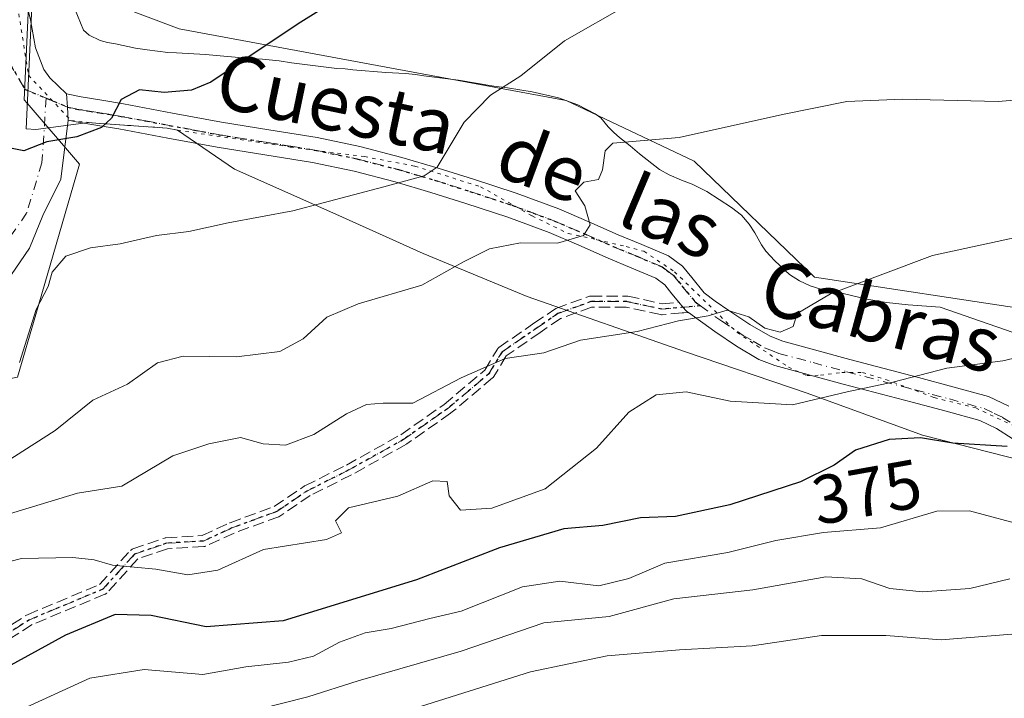
# Model space of a CAD drawing. Units: metres. Extents: x 593867 to 597314, y 4724442 to 4726802.
# Drawn here: x 597020 to 597162, y 4724521 to 4724620 of the extents above; entities that cross this region are included whole.
import ezdxf
from ezdxf.enums import TextEntityAlignment as Align

# ---------------------------------------------------------------- set-up
doc = ezdxf.new("R2010")
doc.units = ezdxf.units.M
doc.header["$MEASUREMENT"] = 0
for name, pattern in [('DGN Style 3', [2.307223458686699, 1.648016756204785, -0.6592067024819142]), ('DGN Style 4', [2.6384748266838614, 1.318413404963828, -0.6592067024819142, 0.001648016756204785, -0.6592067024819142]), ('DGN Style 5', [1.1536117293433497, 0.4944050268614355, -0.6592067024819142])]:
    doc.linetypes.add(name, pattern=pattern)
for name, color, linetype, lineweight in [('Arbolado forestal CxS', 92, 'Continuous', 0), ('Camino Cxs', 7, 'Continuous', 0), ('Camino eje', 30, 'DGN Style 4', 13), ('Cultivos herbáceos CxS', 92, 'Continuous', 0), ('Curva de nivel maestra', 30, 'Continuous', 30), ('Curva de nivel normal', 30, 'Continuous', 0), ('Núcleo urbano CxS', 7, 'Continuous', 0), ('Ruta', 7, 'DGN Style 5', 30), ('Rótulo de curva de nivel directora', 7, 'Continuous', 0), ('Senda', 7, 'DGN Style 3', 0), ('Texto cartográfico', 7, 'Continuous', 0), ('Vía pecuaria CxS', 92, 'Continuous', 13), ('Vía pecuaria eje', 92, 'DGN Style 5', 0), ('Vía urbana Cxs', 4, 'Continuous', 0), ('Vía urbana eje', 4, 'DGN Style 4', 0)]:
    doc.layers.add(name, color=color, linetype=linetype, lineweight=lineweight)
doc.styles.add('Style-Arial', font='txt')

msp = doc.modelspace()

# ---------------------------------------------------------------- linework, layer by layer
at = {"layer": 'Arbolado forestal CxS', "color": 92, "linetype": 'Continuous', "lineweight": 0}
for points in [[(596919.9981000006, 4724570.595100001, 346.2783999999957), (596928.1385000005, 4724557.221100001, 350.8846999999951), (596935.8920999998, 4724550.176100001, 353.0868000000046), (596955.6187000005, 4724549.471700001, 355.2078000000038), (596986.9622999998, 4724560.365499999, 353.2449999999953), (596993.8261000002, 4724562.7511, 353.1322999999975), (596994.6140999999, 4724562.909299999, 353.1756000000024), (597019.2090999996, 4724567.846700001, 354.9851999999955), (597021.8510999996, 4724576.947699999, 354.8396999999969), (597028.1917000003, 4724598.7917, 350.7044000000024), (597020.6107000001, 4724607.6381, 349.0158999999985), (597020.1920999996, 4724608.126700001, 348.9658999999957), (597020.9747000001, 4724624.944700001, 347.3453000000009), (597023.4275000002, 4724634.3551, 346.4600000000065)], [(597019.2090999996, 4724567.846700001, 354.9851999999955), (597021.8510999996, 4724576.947699999, 354.8396999999969), (597028.1917000003, 4724598.7917, 350.7044000000024), (597020.6107000001, 4724607.6381, 349.0158999999985), (597020.1920999996, 4724608.126700001, 348.9658999999957), (597020.9747000001, 4724624.944700001, 347.3453000000009), (597023.4275000002, 4724634.3551, 346.4600000000065), (597025.7955, 4724632.594699999, 347.178700000004), (597029.8021, 4724629.615499999, 347.6757000000071), (597029.5861000001, 4724623.399900001, 347.7744999999995), (597042.6643000003, 4724618.4395, 348.5779000000039), (597098.8333000002, 4724608.0371, 356.656799999997), (597117.4200999998, 4724599.2095, 360.3470999999991), (597134.8919000002, 4724582.379100001, 364.3263000000007), (597166.7903000005, 4724577.524700001, 367.4311000000016)], [(597023.4275000002, 4724634.3551, 346.4600000000065), (597025.7955, 4724632.594699999, 347.178700000004), (597029.8021, 4724629.615499999, 347.6757000000071), (597029.5861000001, 4724623.399900001, 347.7744999999995), (597042.6643000003, 4724618.4395, 348.5779000000039), (597098.8333000002, 4724608.0371, 356.656799999997), (597117.4200999998, 4724599.2095, 360.3470999999991), (597134.8919000002, 4724582.379100001, 364.3263000000007), (597166.7903000005, 4724577.524700001, 367.4311000000016), (597182.0701000001, 4724583.6505, 365.9658999999957)]]:
    msp.add_polyline3d(points, dxfattribs=at)
at = {"layer": 'Camino Cxs', "color": 7, "linetype": 'Continuous', "lineweight": 0, "extrusion": (-0.9980402858727375, -0.06257458427505345, 9.580119478932562e-05), "elevation": -891496.7382416592, "flags": 128}
msp.add_lwpolyline([(-4677987.606683421, 435.9850546750379), (-4677989.52784734, 436.152754675813), (-4677991.444195635, 437.3523546813249)], dxfattribs=at)
at = {"layer": 'Camino Cxs', "color": 7, "linetype": 'Continuous', "lineweight": 0}
for points in [[(597163.5601000005, 4724558.9301, 376.4196999999986), (597161.2901, 4724560.380100001, 375.6203999999998), (597158.8701, 4724561.540100001, 374.7783000000054), (597153.9801000003, 4724562.890100001, 374.1431000000011), (597149.0500999996, 4724564.190099999, 373.9340999999986), (597139.0701000001, 4724566.840100001, 370.684500000003), (597129.1300999997, 4724569.540100001, 368.8178000000044), (597126.8300999999, 4724570.420100001, 368.386599999998), (597123.5701000001, 4724572.340100001, 367.7703000000038), (597120.4101, 4724574.450099999, 367.3616999999941), (597116.5873999996, 4724577.2443, 365.4658999999957), (597116.3787000002, 4724577.3968, 365.3601000000053), (597116.2100999998, 4724577.520099999, 365.2878000000055), (597115.8316000003, 4724577.979599999, 365.2152999999962), (597115.2154999999, 4724578.727399999, 365.0630999999994), (597114.2001, 4724579.960100001, 364.7198000000063), (597113.1501000002, 4724581.270099999, 364.232999999993), (597111.8501000004, 4724582.220100001, 363.820000000007), (597108.4001000002, 4724583.6801, 363.3494000000064), (597104.9501, 4724585.100099999, 362.5154000000039), (597100.6700999998, 4724586.9901, 361.5256999999983), (597096.3901000004, 4724588.8301, 360.8652000000002), (597090.3800999997, 4724591.050100001, 359.7940999999992), (597084.2801000001, 4724593.0601, 358.7526999999973), (597079.2100999998, 4724594.670100001, 357.2603999999992), (597074.0301000001, 4724596.190099999, 356.0145000000048), (597068.0601000005, 4724597.7301, 355.2681000000011), (597062.0401, 4724598.9901, 354.5939000000071), (597055.1101000002, 4724600.110099999, 353.844299999997), (597048.1700999998, 4724601.220100001, 354.4703000000009), (597041.0500999996, 4724602.550100001, 355.3362999999954), (597033.9301000005, 4724603.890100001, 351.4856), (597030.8501000004, 4724604.4001, 351.074099999998), (597027.7500999998, 4724604.9001, 350.7292000000016), (597026.5701000001, 4724605.1501, 350.5785999999935), (597026.4499000004, 4724607.067500001, 350.7462999999989), (597026.3300999999, 4724608.9801, 351.9459000000061), (597028.4301000005, 4724608.540100001, 352.0387999999948), (597031.4401000004, 4724608.0601, 351.9539999999979), (597034.5800999999, 4724607.530099999, 351.7495000000054), (597041.7301000003, 4724606.190099999, 356.6413999999932), (597048.8000999996, 4724604.860099999, 355.7862000000023), (597055.6901000004, 4724603.7601, 354.9321999999956), (597062.7200999996, 4724602.630100001, 353.9691000000021), (597068.9001000002, 4724601.340100001, 354.2813000000024), (597075.0100999996, 4724599.7601, 355.4603000000061), (597080.2901, 4724598.210100001, 356.0182000000059), (597085.4200999998, 4724596.5801, 357.0359000000026), (597091.6001000004, 4724594.540100001, 358.6166999999987), (597097.7701000003, 4724592.270099999, 359.6967000000004), (597102.1501000002, 4724590.390100001, 361.1211000000039), (597106.4101, 4724588.5101, 362.1165000000037), (597109.8300999999, 4724587.100099999, 362.6514000000025), (597113.6901000004, 4724585.470100001, 364.2125999999989), (597115.7301000003, 4724583.970100001, 364.8907999999938), (597117.0800999999, 4724582.290100001, 364.6986000000034), (597118.9001000002, 4724580.0801, 365.5393999999943), (597120.4700999996, 4724578.890100001, 366.0037000000011), (597122.4801000003, 4724577.520099999, 366.241399999999), (597125.5301000001, 4724575.4801, 367.5739999999932), (597128.4501, 4724573.770099999, 367.7510000000038), (597130.2801000001, 4724573.0601, 367.8451999999961), (597140.0301000001, 4724570.420100001, 369.8380000000034), (597150.0000999998, 4724567.770099999, 371.6423999999971), (597154.9501, 4724566.460100001, 372.7571000000025), (597160.1700999998, 4724565.020099999, 373.851800000004), (597163.0900999998, 4724563.630100001, 374.3228999999992)], [(597026.3300999999, 4724608.9801, 351.9459000000061), (597028.4301000005, 4724608.540100001, 352.0387999999948), (597031.4401000004, 4724608.0601, 351.9539999999979), (597034.5800999999, 4724607.530099999, 351.7495000000054), (597041.7301000003, 4724606.190099999, 356.6413999999932), (597048.8000999996, 4724604.860099999, 355.7862000000023), (597055.6901000004, 4724603.7601, 354.9321999999956), (597062.7200999996, 4724602.630100001, 353.9691000000021), (597068.9001000002, 4724601.340100001, 354.2813000000024), (597075.0100999996, 4724599.7601, 355.4603000000061), (597080.2901, 4724598.210100001, 356.0182000000059), (597085.4200999998, 4724596.5801, 357.0359000000026), (597091.6001000004, 4724594.540100001, 358.6166999999987), (597097.7701000003, 4724592.270099999, 359.6967000000004), (597102.1501000002, 4724590.390100001, 361.1211000000039), (597106.4101, 4724588.5101, 362.1165000000037), (597109.8300999999, 4724587.100099999, 362.6514000000025), (597113.6901000004, 4724585.470100001, 364.2125999999989), (597115.7301000003, 4724583.970100001, 364.8907999999938), (597117.0800999999, 4724582.290100001, 364.6986000000034), (597118.9001000002, 4724580.0801, 365.5393999999943), (597120.4700999996, 4724578.890100001, 366.0037000000011), (597122.4801000003, 4724577.520099999, 366.241399999999), (597125.5301000001, 4724575.4801, 367.5739999999932), (597128.4501, 4724573.770099999, 367.7510000000038), (597130.2801000001, 4724573.0601, 367.8451999999961), (597140.0301000001, 4724570.420100001, 369.8380000000034), (597150.0000999998, 4724567.770099999, 371.6423999999971), (597154.9501, 4724566.460100001, 372.7571000000025), (597160.1700999998, 4724565.020099999, 373.851800000004), (597163.0900999998, 4724563.630100001, 374.3228999999992)], [(597115.2154999999, 4724578.727399999, 365.0630999999994), (597114.2001, 4724579.960100001, 364.7198000000063), (597113.1501000002, 4724581.270099999, 364.232999999993), (597111.8501000004, 4724582.220100001, 363.820000000007), (597108.4001000002, 4724583.6801, 363.3494000000064), (597104.9501, 4724585.100099999, 362.5154000000039), (597100.6700999998, 4724586.9901, 361.5256999999983), (597096.3901000004, 4724588.8301, 360.8652000000002), (597090.3800999997, 4724591.050100001, 359.7940999999992), (597084.2801000001, 4724593.0601, 358.7526999999973), (597079.2100999998, 4724594.670100001, 357.2603999999992), (597074.0301000001, 4724596.190099999, 356.0145000000048), (597068.0601000005, 4724597.7301, 355.2681000000011), (597062.0401, 4724598.9901, 354.5939000000071), (597055.1101000002, 4724600.110099999, 353.844299999997), (597048.1700999998, 4724601.220100001, 354.4703000000009), (597041.0500999996, 4724602.550100001, 355.3362999999954), (597033.9301000005, 4724603.890100001, 351.4856), (597030.8501000004, 4724604.4001, 351.074099999998), (597027.7500999998, 4724604.9001, 350.7292000000016), (597026.5701000001, 4724605.1501, 350.5785999999935)], [(597116.5873999996, 4724577.2443, 365.4658999999957), (597116.3787000002, 4724577.3969, 365.3600000000006), (597116.2100999998, 4724577.520099999, 365.2878000000055), (597115.8316000003, 4724577.979599999, 365.2152999999962), (597115.2154999999, 4724578.727399999, 365.0630999999994)], [(597163.5601000005, 4724558.9301, 376.4196999999986), (597161.2901, 4724560.380100001, 375.6203999999998), (597158.8701, 4724561.540100001, 374.7783000000054), (597153.9801000003, 4724562.890100001, 374.1431000000011), (597149.0500999996, 4724564.190099999, 373.9340999999986), (597139.0701000001, 4724566.840100001, 370.684500000003), (597129.1300999997, 4724569.540100001, 368.8178000000044), (597126.8300999999, 4724570.420100001, 368.386599999998), (597123.5701000001, 4724572.340100001, 367.7703000000038), (597120.4101, 4724574.450099999, 367.3616999999941), (597116.5873999996, 4724577.2443, 365.4658999999957)]]:
    msp.add_polyline3d(points, dxfattribs=at)
at = {"layer": 'Camino eje', "color": 30, "linetype": 'DGN Style 4', "lineweight": 13}
for points in [[(597026.4499000004, 4724607.067500001, 350.7462999999989), (597028.0900999998, 4724606.720100001, 351.0359999999928), (597029.6401000004, 4724606.470100001, 351.2060000000056), (597031.1451000003, 4724606.2301, 351.372000000003), (597032.6851000005, 4724605.975099999, 351.5310000000027), (597034.2550999997, 4724605.710100001, 351.6399999999995), (597037.8300999999, 4724605.040100001, 352.3542000000016), (597044.9250999996, 4724603.7051, 356.2011999999959), (597048.4851000002, 4724603.040100001, 354.5044999999955), (597055.4001000002, 4724601.9351, 353.7451000000001), (597058.8651000002, 4724601.3751, 354.3938000000053), (597062.3800999997, 4724600.8101, 354.2529000000068), (597068.4801000003, 4724599.5351, 354.7335000000021), (597074.5201000003, 4724597.975099999, 355.4470000000001), (597079.7500999998, 4724596.440099999, 356.3435999999929), (597084.8501000004, 4724594.8201, 357.8923000000068), (597090.9901000002, 4724592.795100001, 358.8815999999933), (597093.9951, 4724591.6851, 359.3540000000066), (597097.0800999999, 4724590.550100001, 360.2163), (597101.4101, 4724588.690099999, 361.1757999999973), (597105.6801000005, 4724586.8051, 361.9100000000035), (597109.1151000002, 4724585.390100001, 362.9250999999931), (597112.7701000003, 4724583.845100001, 363.7372999999934), (597113.4200999998, 4724583.370100001, 363.9594999999972), (597114.4401000004, 4724582.620100001, 364.1505999999936), (597115.6401000004, 4724581.1251, 364.6319999999978), (597117.5551000005, 4724578.800100001, 365.1459999999934), (597118.3400999998, 4724578.2051, 365.397299999997)], [(597005.0915999999, 4724522.6139, 377.2578999999969), (597020.9665999999, 4724532.6152, 375.2651000000042), (597031.6029000003, 4724537.0602, 374.4192000000039), (597036.2067, 4724542.1402, 370.5791000000027), (597040.8103999998, 4724543.727700001, 369.7189999999973), (597046.2078999998, 4724544.0452, 369.8843999999954), (597050.3354000002, 4724545.950200001, 369.756899999993), (597056.8442000002, 4724548.3314, 369.5850999999966), (597061.2892000005, 4724551.3477, 371.3408000000054), (597067.3217000002, 4724554.3639, 370.6051000000007), (597075.2592000002, 4724558.809, 369.2713999999978), (597081.6091999998, 4724563.254000001, 368.3208000000013), (597087.6418000003, 4724568.334000001, 366.9118000000017), (597089.5467999997, 4724571.509, 365.5448999999935), (597094.6267999997, 4724575.001499999, 365.0148999999947), (597097.6430000003, 4724577.065199999, 364.9214999999967), (597102.4055000005, 4724578.8115, 364.9360000000015), (597107.6442999998, 4724578.8115, 364.7179999999935), (597112.7242999999, 4724577.700200001, 365.3105999999971), (597118.3400999998, 4724578.2051, 365.397299999997)], [(597118.3400999998, 4724578.2051, 365.397299999997), (597120.4401000004, 4724576.670100001, 366.2507000000041), (597121.4451000001, 4724575.985099999, 366.652700000006), (597124.5500999996, 4724573.9101, 367.4723999999987), (597126.0100999996, 4724573.0551, 367.4725000000035), (597127.6401000004, 4724572.095100001, 367.4850000000006), (597128.7901, 4724571.655099999, 367.8381999999983), (597129.7050999999, 4724571.300100001, 368.0924999999988), (597134.6750999996, 4724569.950099999, 369.0669999999955), (597139.5500999996, 4724568.630100001, 370.084600000002), (597149.5251000002, 4724565.9801, 372.6089999999967), (597151.9901000002, 4724565.3301, 372.9713999999949), (597154.4650999998, 4724564.675100001, 373.402700000006), (597159.5201000003, 4724563.280099999, 374.063599999994), (597160.9801000003, 4724562.585100001, 374.2565999999933), (597162.1901000004, 4724562.005100001, 374.6362999999984), (597163.4151, 4724561.220100001, 375.1429000000062)]]:
    msp.add_polyline3d(points, dxfattribs=at)
at = {"layer": 'Cultivos herbáceos CxS', "color": 92, "linetype": 'Continuous', "lineweight": 0}
for points in [[(597166.7903000005, 4724577.524700001, 367.4311000000016), (597134.8919000002, 4724582.379100001, 364.3263000000007), (597117.4200999998, 4724599.2095, 360.3470999999991), (597098.8333000002, 4724608.0371, 356.656799999997), (597042.6643000003, 4724618.4395, 348.5779000000039), (597029.5861000001, 4724623.399900001, 347.7744999999995), (597029.8021, 4724629.615499999, 347.6757000000071), (597025.7955, 4724632.594699999, 347.178700000004), (597023.4275000002, 4724634.3551, 346.4600000000065), (597023.9782999996, 4724636.4683, 346.0724000000046), (597024.1080999998, 4724636.966700001, 345.9707000000053), (597029.4130999995, 4724639.210100001, 345.8463999999949), (597088.3252999998, 4724664.1231, 346.2899000000034), (597094.4243000001, 4724669.2511, 345.5926999999938), (597049.1935000002, 4724723.069900001, 343.2847000000039)], [(597023.4275000002, 4724634.3551, 346.4600000000065), (597025.7955, 4724632.594699999, 347.178700000004), (597029.8021, 4724629.615499999, 347.6757000000071), (597029.5861000001, 4724623.399900001, 347.7744999999995), (597042.6643000003, 4724618.4395, 348.5779000000039), (597098.8333000002, 4724608.0371, 356.656799999997), (597117.4200999998, 4724599.2095, 360.3470999999991), (597134.8919000002, 4724582.379100001, 364.3263000000007), (597166.7903000005, 4724577.524700001, 367.4311000000016), (597182.0701000001, 4724583.6505, 365.9658999999957)]]:
    msp.add_polyline3d(points, dxfattribs=at)
at = {"layer": 'Curva de nivel maestra', "color": 30, "linetype": 'Continuous', "lineweight": 30, "flags": 128}
for points, elevation in [([(597189.8099999996, 4724667.190099999), (597153.3200000003, 4724659.5001), (597133.1399999997, 4724655.640100001), (597110.1200000001, 4724649.270099999), (597104.2999999998, 4724647.040100001), (597094.8899999997, 4724641.840100001), (597077.79, 4724630.350099999), (597059.9600000001, 4724619.170100001), (597047.2800000003, 4724610.670100001), (597044.4500000002, 4724609.5001), (597040.4800000006, 4724609.170100001), (597036.9400000004, 4724609.5801), (597034.25, 4724608.140100001), (597032.8399999999, 4724605.460100001), (597031.4199999999, 4724604.110099999), (597027.8200000003, 4724602.7601), (597023.4500000002, 4724601.9901), (597020.1500000004, 4724600.720100001), (597018.4389000004, 4724601.0272)], 350), ([(597162.8600000005, 4724557.7501), (597154.9800000006, 4724558.2401), (597150.2800000003, 4724559.020099999), (597145.7100000001, 4724558.800100001), (597140.8600000005, 4724557.2601), (597137.7300000006, 4724555.040100001), (597132.8399999999, 4724552.640100001), (597122.6200000001, 4724549.290100001), (597114.7300000006, 4724547.610099999), (597109.6399999997, 4724547.4301), (597104.1600000003, 4724546.3201), (597098.5199999996, 4724545.840100001), (597089.1699999999, 4724543.0701), (597077.1299999999, 4724538.420100001), (597057.79, 4724532.450099999), (597046.6100000005, 4724531.590100001), (597038.6100000005, 4724533.210100001), (597033.4100000003, 4724533.370100001), (597026.1600000003, 4724530.370100001), (597016.7400000002, 4724525.190099999)], 375)]:
    msp.add_lwpolyline(points, dxfattribs=dict(at, elevation=elevation))
at = {"layer": 'Curva de nivel normal', "color": 30, "linetype": 'Continuous', "lineweight": 0, "flags": 128}
for points, elevation in [([(597171.9400000004, 4724629.6601), (597156.1200000001, 4724628.940099999), (597141.6900000004, 4724629.700099999), (597129.8200000003, 4724628.7501), (597118.2699999996, 4724625.970100001), (597107.9299999997, 4724621.9801), (597098.5999999996, 4724616.6601), (597092.25, 4724611.610099999), (597087.8600000005, 4724608.800100001), (597084.0499999998, 4724604.890100001), (597080.1299999999, 4724598.3201), (597078.2300000006, 4724597.0601), (597072.4000000004, 4724595.460100001), (597059.1600000003, 4724592.0101), (597049.8099999996, 4724590.2301), (597044.0999999996, 4724589.0001), (597039.3700000001, 4724588.390100001), (597034.1200000001, 4724587.1801), (597029.8200000003, 4724586.640100001), (597026.2400000002, 4724585.390100001), (597024.2599999999, 4724583.100099999), (597023.6399999997, 4724581.0001), (597021.9400000004, 4724577.670100001), (597019.4900000002, 4724569.970100001)], 355), ([(597015.79, 4724554.440099999), (597024.6799999997, 4724560.120100001), (597030.1600000003, 4724564.4901), (597035.1699999999, 4724566.8201), (597039.5199999996, 4724569.920100001), (597043.2699999996, 4724570.9101), (597051, 4724570.800100001), (597057.29, 4724571.550100001), (597060.6900000004, 4724573.4001), (597064.1299999999, 4724576.540100001), (597068.6399999997, 4724578.470100001), (597077.8799999999, 4724581.200099999), (597083.9600000001, 4724584.590100001), (597087.7100000001, 4724586.4901), (597092.2000000002, 4724587.370100001), (597097.5999999996, 4724587.280099999), (597101.3600000005, 4724588.420100001), (597102.3200000003, 4724589.970100001), (597101.5599999996, 4724592.710100001), (597100.1600000003, 4724594.880100001), (597101.4100000003, 4724596.140100001), (597103.54, 4724596.550100001), (597104.1200000001, 4724597.9301), (597104.5300000003, 4724600.720100001), (597105.6399999997, 4724601.8201), (597115.2599999999, 4724602.640100001), (597130.2599999999, 4724606.0001), (597139.5999999996, 4724607.850099999), (597147.7000000002, 4724608.220100001), (597161.54, 4724607.850099999), (597174.5300000003, 4724608.9101)], 360), ([(597004.6200000001, 4724543.9101), (597027.9400000004, 4724551.0001), (597034.3499999996, 4724552.0101), (597041.7400000002, 4724556.420100001), (597046.9699999997, 4724558.140100001), (597051.5800000001, 4724559.100099999), (597054.8600000005, 4724558.1601), (597058.0899999999, 4724557.9901), (597062.2000000002, 4724559.530099999), (597066.9800000006, 4724562.5101), (597069.8700000001, 4724563.870100001), (597072.2699999996, 4724564.0701), (597076.6100000005, 4724564.0701), (597083.6200000001, 4724567.7301), (597089.9900000002, 4724570.5601), (597095.6200000001, 4724571.380100001), (597100.9299999997, 4724573.190099999), (597109.1500000004, 4724574.450099999), (597115.1299999999, 4724576.0001), (597119.4800000006, 4724576.770099999), (597122.2199999997, 4724577.5801), (597125.3600000005, 4724576.600099999), (597127.6799999997, 4724574.940099999), (597129.9299999997, 4724574.380100001), (597131.79, 4724575.210100001), (597132.3799999999, 4724577.0801), (597137.2100000001, 4724579.9301), (597152, 4724585.520099999), (597166.1200000001, 4724588.5801)], 365), ([(597014.2999999998, 4724540.090100001), (597019.79, 4724541.530099999), (597027.2599999999, 4724541.6501), (597030.3499999996, 4724541.3101), (597033.0099999999, 4724540.520099999), (597039.2699999996, 4724539.960100001), (597043.9400000004, 4724539.120100001), (597048.2699999996, 4724539.840100001), (597054.9400000004, 4724542.800100001), (597064.0599999996, 4724544.290100001), (597066.2300000006, 4724545.2301), (597065.3600000005, 4724547.0001), (597067.2400000002, 4724548.880100001), (597074.4299999997, 4724550.5601), (597079.4900000002, 4724552.780099999), (597081.5800000001, 4724552.690099999), (597081.8899999997, 4724550.620100001), (597083.4900000002, 4724548.550100001), (597088.0700000003, 4724548.800100001), (597095.79, 4724551.6501), (597103.25, 4724557.540100001), (597107.9299999997, 4724562.7401), (597111.9299999997, 4724565.280099999), (597116.2599999999, 4724565.710100001), (597122.6299999999, 4724564.360099999), (597131.7199999997, 4724563.840100001), (597139.6299999999, 4724565.720100001), (597146.2599999999, 4724567.120100001), (597154.0899999999, 4724569.140100001), (597162.2400000002, 4724570.200099999), (597168.4199999999, 4724571.6801)], 370), ([(597015.9400000004, 4724517.8201), (597029.7300000006, 4724524.120100001), (597037.6200000001, 4724525.4101), (597046.0999999996, 4724524.670100001), (597052.3499999996, 4724525.770099999), (597058.54, 4724526.450099999), (597062.1699999999, 4724527.350099999), (597065.9299999997, 4724529.370100001), (597069.6799999997, 4724530.710100001), (597073.4299999997, 4724531.360099999), (597079.0599999996, 4724532.790100001), (597083.6100000005, 4724533.860099999), (597092.5199999996, 4724537.380100001), (597097.9299999997, 4724538.200099999), (597103.5899999999, 4724537.550100001), (597107.9600000001, 4724538.600099999), (597113.1900000004, 4724540.8201), (597122.2999999998, 4724542.360099999), (597129.2800000003, 4724544.100099999), (597136.1900000004, 4724545.280099999), (597144.4900000002, 4724545.9801), (597152.6399999997, 4724548.380100001), (597157.3700000001, 4724548.440099999), (597166.04, 4724546.090100001)], 380), ([(597019.04, 4724508.890100001), (597033.9299999997, 4724516.3101), (597040.2000000002, 4724517.720100001), (597045, 4724516.860099999), (597048.54, 4724517.280099999), (597054.2699999996, 4724519.640100001), (597061.3300000001, 4724521.4001), (597068.6699999999, 4724523.770099999), (597083.6200000001, 4724528.040100001), (597095.6299999999, 4724532.1501), (597105.0899999999, 4724533.0701), (597114.4699999997, 4724535.6601), (597125.9299999997, 4724536.9801), (597136.5499999998, 4724538.840100001), (597141.7400000002, 4724538.5601), (597145.8399999999, 4724537.170100001), (597150.5499999998, 4724536.670100001), (597157.4600000001, 4724537.130100001), (597163.2300000006, 4724538.5601)], 385), ([(596966.5630999999, 4724484.0132), (596967.2000000002, 4724484.460100001), (596973.3399999999, 4724486.840100001), (596979.5999999996, 4724488.1801), (596986.5099999999, 4724489.860099999), (596999.4199999999, 4724492.520099999), (597012.2699999996, 4724497.920100001), (597024.6100000005, 4724502.2601), (597032.6100000005, 4724505.620100001), (597041.6100000005, 4724508.2301), (597049.4500000002, 4724508.860099999), (597054.6500000004, 4724511.6501), (597058.4500000002, 4724513.540100001), (597064.5899999999, 4724515.350099999), (597075.8899999997, 4724519.420100001), (597093.6699999999, 4724525.040100001), (597104.8200000003, 4724527.380100001), (597115.2800000003, 4724528.2601), (597125.8300000001, 4724528.8301), (597135.9299999997, 4724530.340100001), (597145.2599999999, 4724530.3101), (597153.2599999999, 4724529.690099999), (597165.9299999997, 4724530.7401)], 390)]:
    msp.add_lwpolyline(points, dxfattribs=dict(at, elevation=elevation))
at = {"layer": 'Núcleo urbano CxS', "color": 7, "linetype": 'Continuous', "lineweight": 0}
for points in [[(597049.1935000002, 4724723.069900001, 343.2847000000039), (597094.4243000001, 4724669.2511, 345.5926999999938), (597088.3252999998, 4724664.1231, 346.2899000000034), (597029.4130999995, 4724639.210100001, 345.8463999999949), (597024.1080999998, 4724636.966700001, 345.9707000000053), (597023.9782999996, 4724636.4683, 346.0724000000046), (597023.4275000002, 4724634.3551, 346.4600000000065), (597020.9747000001, 4724624.944700001, 347.3453000000009), (597020.1920999996, 4724608.126700001, 348.9658999999957), (597020.6107000001, 4724607.6381, 349.0158999999985), (597028.1917000003, 4724598.7917, 350.7044000000024), (597021.8510999996, 4724576.947699999, 354.8396999999969), (597019.2090999996, 4724567.846700001, 354.9851999999955)], [(596919.9981000006, 4724570.595100001, 346.2783999999957), (596928.1385000005, 4724557.221100001, 350.8846999999951), (596935.8920999998, 4724550.176100001, 353.0868000000046), (596955.6187000005, 4724549.471700001, 355.2078000000038), (596986.9622999998, 4724560.365499999, 353.2449999999953), (596993.8261000002, 4724562.7511, 353.1322999999975), (596994.6140999999, 4724562.909299999, 353.1756000000024), (597019.2090999996, 4724567.846700001, 354.9851999999955), (597021.8510999996, 4724576.947699999, 354.8396999999969), (597028.1917000003, 4724598.7917, 350.7044000000024), (597020.6107000001, 4724607.6381, 349.0158999999985), (597020.1920999996, 4724608.126700001, 348.9658999999957), (597020.9747000001, 4724624.944700001, 347.3453000000009), (597023.4275000002, 4724634.3551, 346.4600000000065)]]:
    msp.add_polyline3d(points, dxfattribs=at)
at = {"layer": 'Ruta', "color": 7, "linetype": 'DGN Style 5', "lineweight": 30}
msp.add_polyline3d([(597015.2355000004, 4724618.207699999, 348.9480999999942), (597020.3157000003, 4724609.635299999, 350.3165000000009), (597023.3827000001, 4724608.351500001, 350.5213999999978), (597026.4499000004, 4724607.067500001, 350.7462999999989), (597028.0900999998, 4724606.720100001, 351.0359999999928), (597029.6401000004, 4724606.470100001, 351.2060000000056), (597031.1451000003, 4724606.2301, 351.372000000003), (597032.6851000005, 4724605.975099999, 351.5310000000027), (597034.2550999997, 4724605.710100001, 351.6399999999995), (597037.8300999999, 4724605.040100001, 352.3542000000016), (597044.9250999996, 4724603.7051, 356.2011999999959), (597048.4851000002, 4724603.040100001, 354.5044999999955), (597055.4001000002, 4724601.9351, 353.7451000000001), (597058.8651000002, 4724601.3751, 354.3938000000053), (597062.3800999997, 4724600.8101, 354.2529000000068), (597068.4801000003, 4724599.5351, 354.7335000000021), (597074.5201000003, 4724597.975099999, 355.4470000000001), (597079.7500999998, 4724596.440099999, 356.3435999999929), (597084.8501000004, 4724594.8201, 357.8923000000068), (597090.9901000002, 4724592.795100001, 358.8815999999933), (597093.9951, 4724591.6851, 359.3540000000066), (597097.0800999999, 4724590.550100001, 360.2163), (597101.4101, 4724588.690099999, 361.1757999999973), (597105.6801000005, 4724586.8051, 361.9100000000035), (597109.1151000002, 4724585.390100001, 362.9250999999931), (597112.7701000003, 4724583.845100001, 363.7372999999934), (597113.4200999998, 4724583.370100001, 363.9594999999972), (597114.4401000004, 4724582.620100001, 364.1505999999936), (597115.6401000004, 4724581.1251, 364.6319999999978), (597117.5551000005, 4724578.800100001, 365.1459999999934), (597118.3400999998, 4724578.2051, 365.397299999997), (597112.7242999999, 4724577.700200001, 365.3105999999971), (597107.6442999998, 4724578.8115, 364.7179999999935), (597102.4055000005, 4724578.8115, 364.9360000000015), (597097.6430000003, 4724577.065199999, 364.9214999999967), (597094.6267999997, 4724575.001499999, 365.0148999999947), (597089.5467999997, 4724571.509, 365.5448999999935), (597087.6418000003, 4724568.334000001, 366.9118000000017), (597081.6091999998, 4724563.254000001, 368.3208000000013), (597075.2592000002, 4724558.809, 369.2713999999978), (597067.3217000002, 4724554.3639, 370.6051000000007), (597061.2892000005, 4724551.3477, 371.3408000000054), (597056.8442000002, 4724548.3314, 369.5850999999966), (597050.3354000002, 4724545.950200001, 369.756899999993), (597046.2078999998, 4724544.0452, 369.8843999999954), (597040.8103999998, 4724543.727700001, 369.7189999999973), (597036.2067, 4724542.1402, 370.5791000000027), (597031.6029000003, 4724537.0602, 374.4192000000039), (597020.9665999999, 4724532.6152, 375.2651000000042), (597005.0915999999, 4724522.6139, 377.2578999999969)], dxfattribs=at)
at = {"layer": 'Senda', "color": 7, "linetype": 'DGN Style 3', "lineweight": 0}
for points in [[(597004.7219000002, 4724523.3266, 376.8267999999953), (597020.5401, 4724533.292099999, 374.6236000000063), (597020.6580999997, 4724533.3533, 374.6483000000007), (597031.1298000002, 4724537.729599999, 373.7804000000033), (597035.6139000002, 4724542.677400001, 370.3592999999965), (597035.6201999999, 4724542.6843, 370.3561000000045), (597035.6772999996, 4724542.74, 370.3298999999971), (597035.7396999998, 4724542.789799999, 370.3052000000025), (597035.8066999996, 4724542.833000001, 370.2826000000059), (597035.8776000004, 4724542.8694, 370.2620000000024), (597035.9458999997, 4724542.896500001, 370.2451000000001), (597040.5495999996, 4724544.483999999, 369.4838000000018), (597040.6550000003, 4724544.512499999, 369.4747999999963), (597040.7633999997, 4724544.5263, 369.4704999999958), (597046.0099, 4724544.834899999, 369.6725000000006), (597050.0000999998, 4724546.6766, 369.563599999994), (597050.0062999995, 4724546.679400001, 369.5633999999991), (597050.0604999998, 4724546.701500001, 369.5629000000045), (597056.4765999997, 4724549.048800001, 369.4324999999953), (597060.8399999999, 4724552.0097, 371.0641000000033), (597060.8892000001, 4724552.0405, 371.0929000000033), (597060.9314000001, 4724552.063300001, 371.1178000000073), (597066.9471000005, 4724555.0711, 369.9640999999974), (597074.8333000002, 4724559.487400001, 368.8291000000027), (597081.1211999999, 4724563.888900001, 367.722299999994), (597087.0244000005, 4724568.859999999, 366.4805999999954), (597088.8607999999, 4724571.920600001, 365.2363000000041), (597088.8640999999, 4724571.926200001, 365.2336000000068), (597088.9090999998, 4724571.9921, 365.2030999999988), (597088.9603000004, 4724572.053099999, 365.1757000000071), (597089.0174000004, 4724572.1088, 365.1517000000022), (597089.0798000004, 4724572.158600001, 365.1312999999937), (597089.0935000004, 4724572.168199999, 365.1275000000023), (597094.1743000001, 4724575.6612, 364.8197999999975), (597097.1912000002, 4724577.725500001, 364.6965999999957), (597097.2766000004, 4724577.7764, 364.6901000000071), (597097.3676000005, 4724577.816299999, 364.6873999999953), (597102.1300999997, 4724579.5626, 364.5945999999968), (597102.1507000001, 4724579.569800001, 364.5935999999929), (597102.2275, 4724579.591399999, 364.5917999999947), (597102.306, 4724579.6053, 364.593399999998), (597102.3855, 4724579.611300001, 364.5982999999979), (597102.4055000005, 4724579.611500001, 364.600099999996), (597107.6442999998, 4724579.611500001, 364.5037000000011), (597107.7302999999, 4724579.606899999, 364.5081000000064), (597107.8152000001, 4724579.593, 364.5149999999995), (597112.7751000002, 4724578.507999999, 365.0534999999945), (597115.2154999999, 4724578.727399999, 365.0630999999994), (597115.8316000003, 4724577.979599999, 365.2152999999962), (597116.2100999998, 4724577.520099999, 365.2878000000055), (597116.3787000002, 4724577.3968, 365.3601000000053), (597116.5873999996, 4724577.2443, 365.4658999999957), (597115.9031999996, 4724577.182800001, 365.5160000000033), (597115.6708000004, 4724577.161900001, 365.5320000000065), (597112.7959000003, 4724576.9034, 365.6918000000005), (597112.6739999996, 4724576.901799999, 365.6919999999955), (597112.5532999998, 4724576.9187, 365.6824999999953), (597107.5577999996, 4724578.011499999, 364.9272999999957), (597102.5475000005, 4724578.011499999, 365.280700000003), (597098.0121999999, 4724576.3485, 365.1686000000045), (597095.0793000003, 4724574.341800001, 365.2118999999948), (597090.1432999996, 4724570.9483, 365.9428000000044), (597088.3278000001, 4724567.9224, 367.2752000000037), (597088.2506999997, 4724567.815199999, 367.3138000000035), (597088.1571000004, 4724567.722100001, 367.3408000000054), (597082.1244999999, 4724562.642100001, 368.9321000000054), (597082.108, 4724562.628500001, 368.9358999999968), (597082.0679000001, 4724562.5986, 368.9426999999997), (597075.7178999997, 4724558.1536, 369.684500000003), (597075.6931999996, 4724558.137, 369.6937999999937), (597075.6501000002, 4724558.111, 369.7082999999984), (597067.7126000002, 4724553.665899999, 371.2400000000052), (597067.6865999997, 4724553.652000001, 371.2519999999931), (597067.6793999998, 4724553.648399999, 371.2551999999997), (597061.6944000004, 4724550.655900001, 371.5706000000064), (597057.2933999998, 4724547.669399999, 369.7163), (597057.2089000001, 4724547.6194, 369.7213000000047), (597057.119, 4724547.5801, 369.7246000000014), (597050.6409, 4724545.210100001, 369.9492000000027), (597046.5431000004, 4724543.318800001, 370.0878999999986), (597046.5000999998, 4724543.3005, 370.0893999999971), (597046.4244999997, 4724543.2751, 370.090400000001), (597046.3468000004, 4724543.257400001, 370.0893000000069), (597046.2676999997, 4724543.247400001, 370.0862999999954), (597046.2548000002, 4724543.2466, 370.0856000000058), (597040.9671999998, 4724542.935500001, 369.9603000000061), (597036.6616000002, 4724541.450800001, 370.928700000004), (597032.1957, 4724536.523, 374.9673000000039), (597032.1615000004, 4724536.487500001, 374.9952999999951), (597032.1017000005, 4724536.434699999, 375.036500000002), (597032.0368999997, 4724536.3882, 375.0722999999998), (597031.9677999998, 4724536.348300001, 375.1024000000034), (597031.9112999998, 4724536.322100001, 375.1215999999986), (597021.3366, 4724531.902799999, 375.8024000000005), (597005.5180000003, 4724521.937000001, 377.7942999999942)], [(597004.7219000002, 4724523.3266, 376.8267999999953), (597020.5401, 4724533.292099999, 374.6236000000063), (597020.6580999997, 4724533.3533, 374.6483000000007), (597031.1298000002, 4724537.729599999, 373.7804000000033), (597035.6139000002, 4724542.677400001, 370.3592999999965), (597035.6201999999, 4724542.6843, 370.3561000000045), (597035.6772999996, 4724542.74, 370.3298999999971), (597035.7396999998, 4724542.789799999, 370.3052000000025), (597035.8066999996, 4724542.833000001, 370.2826000000059), (597035.8776000004, 4724542.8694, 370.2620000000024), (597035.9458999997, 4724542.896500001, 370.2451000000001), (597040.5495999996, 4724544.483999999, 369.4838000000018), (597040.6550000003, 4724544.512499999, 369.4747999999963), (597040.7633999997, 4724544.5263, 369.4704999999958), (597046.0099, 4724544.834899999, 369.6725000000006), (597050.0000999998, 4724546.6766, 369.563599999994), (597050.0062999995, 4724546.679400001, 369.5633999999991), (597050.0604999998, 4724546.701500001, 369.5629000000045), (597056.4765999997, 4724549.048800001, 369.4324999999953), (597060.8399999999, 4724552.0097, 371.0641000000033), (597060.8892000001, 4724552.0405, 371.0929000000033), (597060.9314000001, 4724552.063300001, 371.1178000000073), (597066.9471000005, 4724555.0711, 369.9640999999974), (597074.8333000002, 4724559.487400001, 368.8291000000027), (597081.1211999999, 4724563.888900001, 367.722299999994), (597087.0244000005, 4724568.859999999, 366.4805999999954), (597088.8607999999, 4724571.920600001, 365.2363000000041), (597088.8640999999, 4724571.926200001, 365.2336000000068), (597088.9090999998, 4724571.9921, 365.2030999999988), (597088.9603000004, 4724572.053099999, 365.1757000000071), (597089.0174000004, 4724572.1088, 365.1517000000022), (597089.0798000004, 4724572.158600001, 365.1312999999937), (597089.0935000004, 4724572.168199999, 365.1275000000023), (597094.1743000001, 4724575.6612, 364.8197999999975), (597097.1912000002, 4724577.725500001, 364.6965999999957), (597097.2766000004, 4724577.7764, 364.6901000000071), (597097.3676000005, 4724577.816299999, 364.6873999999953), (597102.1300999997, 4724579.5626, 364.5945999999968), (597102.1507000001, 4724579.569800001, 364.5935999999929), (597102.2275, 4724579.591399999, 364.5917999999947), (597102.306, 4724579.6053, 364.593399999998), (597102.3855, 4724579.611300001, 364.5982999999979), (597102.4055000005, 4724579.611500001, 364.600099999996), (597107.6442999998, 4724579.611500001, 364.5037000000011), (597107.7302999999, 4724579.606899999, 364.5081000000064), (597107.8152000001, 4724579.593, 364.5149999999995), (597112.7751000002, 4724578.507999999, 365.0534999999945), (597115.2154999999, 4724578.727399999, 365.0630999999994)], [(597116.5873999996, 4724577.2443, 365.4658999999957), (597115.9031999996, 4724577.182800001, 365.5160000000033), (597115.6708000004, 4724577.161900001, 365.5320000000065), (597112.7959000003, 4724576.9034, 365.6918000000005), (597112.6739999996, 4724576.901799999, 365.6919999999955), (597112.5532999998, 4724576.9187, 365.6824999999953), (597107.5577999996, 4724578.011499999, 364.9272999999957), (597102.5475000005, 4724578.011499999, 365.280700000003), (597098.0121999999, 4724576.3485, 365.1686000000045), (597095.0793000003, 4724574.341800001, 365.2118999999948), (597090.1432999996, 4724570.9483, 365.9428000000044), (597088.3278000001, 4724567.9224, 367.2752000000037), (597088.2506999997, 4724567.815199999, 367.3138000000035), (597088.1571000004, 4724567.722100001, 367.3408000000054), (597082.1244999999, 4724562.642100001, 368.9321000000054), (597082.108, 4724562.628500001, 368.9358999999968), (597082.0679000001, 4724562.5986, 368.9426999999997), (597075.7178999997, 4724558.1536, 369.684500000003), (597075.6931999996, 4724558.137, 369.6937999999937), (597075.6501000002, 4724558.111, 369.7082999999984), (597067.7126000002, 4724553.665899999, 371.2400000000052), (597067.6865999997, 4724553.652000001, 371.2519999999931), (597067.6793999998, 4724553.648399999, 371.2551999999997), (597061.6944000004, 4724550.655900001, 371.5706000000064), (597057.2933999998, 4724547.669399999, 369.7163), (597057.2089000001, 4724547.6194, 369.7213000000047), (597057.119, 4724547.5801, 369.7246000000014), (597050.6409, 4724545.210100001, 369.9492000000027), (597046.5431000004, 4724543.318800001, 370.0878999999986), (597046.5000999998, 4724543.3005, 370.0893999999971), (597046.4244999997, 4724543.2751, 370.090400000001), (597046.3468000004, 4724543.257400001, 370.0893000000069), (597046.2676999997, 4724543.247400001, 370.0862999999954), (597046.2548000002, 4724543.2466, 370.0856000000058), (597040.9671999998, 4724542.935500001, 369.9603000000061), (597036.6616000002, 4724541.450800001, 370.928700000004), (597032.1957, 4724536.523, 374.9673000000039), (597032.1615000004, 4724536.487500001, 374.9952999999951), (597032.1017000005, 4724536.434699999, 375.036500000002), (597032.0368999997, 4724536.3882, 375.0722999999998), (597031.9677999998, 4724536.348300001, 375.1024000000034), (597031.9112999998, 4724536.322100001, 375.1215999999986), (597021.3366, 4724531.902799999, 375.8024000000005), (597005.5180000003, 4724521.937000001, 377.7942999999942)], [(597116.5873999996, 4724577.2443, 365.4658999999957), (597116.3787000002, 4724577.3969, 365.3600000000006), (597116.2100999998, 4724577.520099999, 365.2878000000055), (597115.8316000003, 4724577.979599999, 365.2152999999962), (597115.2154999999, 4724578.727399999, 365.0630999999994)]]:
    msp.add_polyline3d(points, dxfattribs=at)
at = {"layer": 'Vía pecuaria CxS', "color": 92, "linetype": 'Continuous', "lineweight": 13}
for points in [[(597165.1679999996, 4724555.701300001, 377.8755999999994), (597150.5691000001, 4724559.4045, 377.0587999999989), (597133.8163000002, 4724565.524700001, 370.6935999999987), (597116.1744999997, 4724571.52, 369.3628000000026), (597093.2027000004, 4724579.554300001, 363.8684000000067), (597078.1019000001, 4724585.7994, 359.9949999999953), (597065.4119999995, 4724591.532600001, 357.2290000000066), (597050.6922000004, 4724598.0318, 354.4275999999954), (597042.4392999997, 4724603.706900001, 356.8193000000028), (597040.9253000002, 4724604.014900001, 355.4331999999995), (597030.5958000004, 4724604.7182, 351.0850000000065), (597029.5010000002, 4724604.835899999, 350.9548000000068), (597021.8733999999, 4724603.7872, 350.1692999999942), (597020.4504000006, 4724603.8992, 350.5038999999961), (597021.4227, 4724624.8051, 354.1918000000005)], [(597165.1679999996, 4724555.701300001, 377.8755999999994), (597150.5691000001, 4724559.4045, 377.0587999999989), (597133.8163000002, 4724565.524700001, 370.6935999999987), (597116.1744999997, 4724571.52, 369.3628000000026), (597093.2027000004, 4724579.554300001, 363.8684000000067), (597078.1019000001, 4724585.7994, 359.9949999999953), (597065.4119999995, 4724591.532600001, 357.2290000000066), (597050.6922000004, 4724598.0318, 354.4275999999954), (597042.4392999997, 4724603.706900001, 356.8193000000028), (597040.9253000002, 4724604.014900001, 355.4331999999995), (597030.5958000004, 4724604.7182, 351.0850000000065), (597029.5010000002, 4724604.835899999, 350.9548000000068), (597021.8733999999, 4724603.7872, 350.1692999999942), (597020.4504000006, 4724603.8992, 350.5038999999961), (597021.4227, 4724624.8051, 354.1918000000005)], [(597027.5055999998, 4724621.416099999, 351.9995000000054), (597028.8156000003, 4724618.236, 353.6202000000048), (597029.5955999997, 4724617.516000001, 353.9075000000012), (597031.1956000002, 4724616.706, 353.6726000000053), (597032.2654999997, 4724616.436000001, 353.4685000000027), (597033.4555000003, 4724616.245999999, 353.3245000000024), (597036.3255000003, 4724615.626, 353.0645999999979), (597038.0554999998, 4724615.3859, 353.0412999999971), (597041.0255000005, 4724614.985900001, 353.8809000000037), (597042.3054999998, 4724614.955900001, 354.2118999999948), (597046.4955000002, 4724614.685799999, 353.028999999995), (597052.4154000003, 4724614.1457, 353.8338999999978), (597054.7954000002, 4724614.035700001, 355.0359999999928), (597057.2154000001, 4724613.765699999, 356.4823999999935), (597058.9853999997, 4724613.465700001, 356.8601000000053), (597065.5653999997, 4724612.645600001, 357.2507000000041), (597066.7854000004, 4724612.595600001, 357.2146000000066), (597067.8953999998, 4724612.455499999, 357.2372000000032), (597072.6853, 4724612.0955, 357.1420999999973), (597075.5253, 4724611.9354, 356.690499999997), (597076.9552999996, 4724611.795399999, 356.5169000000024), (597078.1753000002, 4724611.5854, 356.652700000006), (597083.2052999996, 4724610.975299999, 357.7363000000041), (597088.3251999998, 4724610.115300001, 357.5757000000012), (597090.3552000001, 4724609.8652, 358.0724000000046), (597093.9151999997, 4724609.2652, 359.5400999999983), (597097.7152000006, 4724608.405200001, 362.027900000001), (597100.5651000004, 4724607.3651, 362.7219999999944), (597103.0450999998, 4724606.065099999, 362.2412999999942), (597103.8651000002, 4724605.485099999, 361.9070000000065), (597104.9650999998, 4724604.1951, 361.7707999999984), (597105.7651000004, 4724603.3551, 361.8396000000066), (597106.5949999997, 4724602.625, 362.0081000000064), (597108.1150000002, 4724601.455, 362.4541000000027), (597109.5049999999, 4724600.255000001, 363.0917000000045), (597112.3749000002, 4724597.975000001, 365.0979999999981), (597113.7748999996, 4724597.205, 365.2232999999979), (597115.5948999999, 4724596.424900001, 365.0675999999949), (597117.1149000004, 4724595.854900001, 365.1061999999947), (597119.2748999996, 4724594.814900001, 365.2252000000008), (597122.8647999996, 4724592.484800001, 365.7943999999989), (597124.2847999996, 4724591.3748, 365.5187000000006), (597125.4047999998, 4724590.0448, 365.6879999999946), (597126.2346999999, 4724588.784800001, 366.0898000000016), (597127.1946999999, 4724587.0548, 366.825800000006), (597127.8346999995, 4724586.1248, 367.1956999999966), (597129.1546999998, 4724584.7148, 367.7562999999937), (597131.2746000001, 4724582.734800001, 368.8840999999957), (597132.6946, 4724581.8147, 369.0290999999997), (597134.2545999996, 4724581.094699999, 369.0191999999952), (597135.7945999998, 4724580.614700001, 369.0390999999945), (597139.0544999996, 4724579.994700001, 368.9287999999942), (597142.4644999999, 4724579.184599999, 368.9189000000042), (597145.3245000001, 4724578.694599999, 369.7885999999999), (597148.4644999999, 4724578.364499999, 370.6244000000006), (597153.1445000004, 4724578.0145, 371.2556999999942), (597187.1611000003, 4724566.213, 377.456600000005)], [(597027.5055999998, 4724621.416099999, 351.9995000000054), (597028.8156000003, 4724618.236, 353.6202000000048), (597029.5955999997, 4724617.516000001, 353.9075000000012), (597031.1956000002, 4724616.706, 353.6726000000053), (597032.2654999997, 4724616.436000001, 353.4685000000027), (597033.4555000003, 4724616.245999999, 353.3245000000024), (597036.3255000003, 4724615.626, 353.0645999999979), (597038.0554999998, 4724615.3859, 353.0412999999971), (597041.0255000005, 4724614.985900001, 353.8809000000037), (597042.3054999998, 4724614.955900001, 354.2118999999948), (597046.4955000002, 4724614.685799999, 353.028999999995), (597052.4154000003, 4724614.1457, 353.8338999999978), (597054.7954000002, 4724614.035700001, 355.0359999999928), (597057.2154000001, 4724613.765699999, 356.4823999999935), (597058.9853999997, 4724613.465700001, 356.8601000000053), (597065.5653999997, 4724612.645600001, 357.2507000000041), (597066.7854000004, 4724612.595600001, 357.2146000000066), (597067.8953999998, 4724612.455499999, 357.2372000000032), (597072.6853, 4724612.0955, 357.1420999999973), (597075.5253, 4724611.9354, 356.690499999997), (597076.9552999996, 4724611.795399999, 356.5169000000024), (597078.1753000002, 4724611.5854, 356.652700000006), (597083.2052999996, 4724610.975299999, 357.7363000000041), (597088.3251999998, 4724610.115300001, 357.5757000000012), (597090.3552000001, 4724609.8652, 358.0724000000046), (597093.9151999997, 4724609.2652, 359.5400999999983), (597097.7152000006, 4724608.405200001, 362.027900000001), (597100.5651000004, 4724607.3651, 362.7219999999944), (597103.0450999998, 4724606.065099999, 362.2412999999942), (597103.8651000002, 4724605.485099999, 361.9070000000065), (597104.9650999998, 4724604.1951, 361.7707999999984), (597105.7651000004, 4724603.3551, 361.8396000000066), (597106.5949999997, 4724602.625, 362.0081000000064), (597108.1150000002, 4724601.455, 362.4541000000027), (597109.5049999999, 4724600.255000001, 363.0917000000045), (597112.3749000002, 4724597.975000001, 365.0979999999981), (597113.7748999996, 4724597.205, 365.2232999999979), (597115.5948999999, 4724596.424900001, 365.0675999999949), (597117.1149000004, 4724595.854900001, 365.1061999999947), (597119.2748999996, 4724594.814900001, 365.2252000000008), (597122.8647999996, 4724592.484800001, 365.7943999999989), (597124.2847999996, 4724591.3748, 365.5187000000006), (597125.4047999998, 4724590.0448, 365.6879999999946), (597126.2346999999, 4724588.784800001, 366.0898000000016), (597127.1946999999, 4724587.0548, 366.825800000006), (597127.8346999995, 4724586.1248, 367.1956999999966), (597129.1546999998, 4724584.7148, 367.7562999999937), (597131.2746000001, 4724582.734800001, 368.8840999999957), (597132.6946, 4724581.8147, 369.0290999999997), (597134.2545999996, 4724581.094699999, 369.0191999999952), (597135.7945999998, 4724580.614700001, 369.0390999999945), (597139.0544999996, 4724579.994700001, 368.9287999999942), (597142.4644999999, 4724579.184599999, 368.9189000000042), (597145.3245000001, 4724578.694599999, 369.7885999999999), (597148.4644999999, 4724578.364499999, 370.6244000000006), (597153.1445000004, 4724578.0145, 371.2556999999942), (597187.1611000003, 4724566.213, 377.456600000005)]]:
    msp.add_polyline3d(points, dxfattribs=at)
at = {"layer": 'Vía pecuaria eje', "color": 92, "linetype": 'DGN Style 5', "lineweight": 0}
for points in [[(597092.4835999999, 4724813.514599999, 343.6735000000044), (597090.1726000002, 4724806.865900001, 342.2087000000029), (597086.4914999995, 4724799.272, 342.6552999999985), (597067.6470999997, 4724770.226299999, 342.6692999999942), (597033.0493000001, 4724716.8959, 343.2360000000044), (597006.2766000004, 4724674.6183, 343.4137999999948), (597007.2955, 4724671.6382, 343.3678999999975), (597010.5045999996, 4724662.2512, 344.1778000000049), (597016.8710000003, 4724636.562000001, 346.7857999999979), (597020.8120999997, 4724611.677100001, 351.1466999999975)], [(597020.8120999997, 4724611.677100001, 351.1466999999975), (597026.9718000004, 4724605.107600001, 350.6395000000048), (597029.5010000002, 4724604.835899999, 350.9548000000068), (597030.5958000004, 4724604.7182, 351.0850000000065)], [(597030.5958000004, 4724604.7182, 351.0850000000065), (597040.9253000002, 4724604.014900001, 355.4331999999995), (597042.4392999997, 4724603.706900001, 356.8193000000028), (597048.1217, 4724602.835200001, 354.4933000000019), (597058.7954000002, 4724601.2545, 354.3983000000007), (597069.5679000001, 4724599.871400001, 354.7973999999958), (597076.8814000003, 4724598.488299999, 355.526199999993), (597086.4090999998, 4724595.501900001, 357.7501000000047), (597093.9201999997, 4724591.254000001, 359.5633999999991), (597099.1580999997, 4724588.6856, 361.0454000000027), (597103.3090000004, 4724587.796399999, 361.3867999999929), (597107.5588999996, 4724586.808599999, 362.1169999999984), (597110.1283, 4724586.117000001, 362.9483999999939), (597114.5757999998, 4724583.1534, 364.2828000000009), (597123.6266999999, 4724574.367699999, 367.3402999999962), (597131.1062000003, 4724569.301100001, 368.963699999993), (597133.7642999999, 4724568.065300001, 369.4934999999969), (597135.7423, 4724568.1271, 369.6637000000046), (597138.8573000003, 4724568.5077, 369.9858999999997), (597141.8667000001, 4724568.5076, 370.5170999999973), (597145.2522, 4724567.505000001, 371.0773999999947), (597152.2739000004, 4724564.8729, 373.2010000000009), (597158.2927000001, 4724563.368799999, 373.9541000000027), (597166.0667000003, 4724559.734099999, 375.7214999999997)]]:
    msp.add_polyline3d(points, dxfattribs=at)
at = {"layer": 'Vía urbana Cxs', "color": 4, "linetype": 'Continuous', "lineweight": 0, "extrusion": (-0.9980402858727375, -0.06257458427505345, 9.580119478932562e-05), "elevation": -891496.7382416592, "flags": 128}
msp.add_lwpolyline([(-4677987.606683421, 435.9850546750379), (-4677989.52784734, 436.152754675813), (-4677991.444195635, 437.3523546813249)], dxfattribs=at)
at = {"layer": 'Vía urbana Cxs', "color": 4, "linetype": 'Continuous', "lineweight": 0}
for points in [[(597015.6300999997, 4724661.870100001, 345.9891999999964), (597020.0100999996, 4724640.040100001, 347.485400000005), (597020.2301000003, 4724639.300100001, 347.824099999998), (597021.5301000001, 4724635.2301, 350.5338000000047), (597019.8934000004, 4724632.677100001, 350.5069999999978), (597019.017, 4724629.1713, 351.7835000000051), (597020.0686999997, 4724623.912699999, 352.8610000000044), (597021.1204000004, 4724619.705900001, 354.0722999999998), (597021.8216000004, 4724615.6743, 354.2635000000009), (597023.0486000003, 4724612.519099999, 353.0605999999971), (597023.9249999998, 4724611.292099999, 352.6888000000035), (597026.3300999999, 4724608.9801, 351.9459000000061), (597026.4499000004, 4724607.067500001, 350.7462999999989), (597026.5701000001, 4724605.1501, 350.5785999999935), (597025.5026000004, 4724596.568, 351.9094000000041), (597022.8733000001, 4724591.309400001, 353.2871000000014), (597020.9451000001, 4724586.5767, 354.180600000007), (597017.6146999998, 4724581.668600001, 354.1006000000052)], [(597021.5301000001, 4724635.2301, 350.5338000000047), (597019.8934000004, 4724632.677100001, 350.5069999999978), (597019.017, 4724629.1713, 351.7835000000051), (597020.0686999997, 4724623.912699999, 352.8610000000044), (597021.1204000004, 4724619.705900001, 354.0722999999998), (597021.8216000004, 4724615.6743, 354.2635000000009), (597023.0486000003, 4724612.519099999, 353.0605999999971), (597023.9249999998, 4724611.292099999, 352.6888000000035), (597026.3300999999, 4724608.9801, 351.9459000000061)], [(597026.5701000001, 4724605.1501, 350.5785999999935), (597025.5026000004, 4724596.568, 351.9094000000041), (597022.8733000001, 4724591.309400001, 353.2871000000014), (597020.9451000001, 4724586.5767, 354.180600000007), (597017.6146999998, 4724581.668600001, 354.1006000000052), (597012.5313999997, 4724575.884199999, 353.1065999999992), (597005.3446000004, 4724570.625600001, 353.1564000000071), (596995.8790999996, 4724565.1917, 354.5810999999958), (596987.9801000003, 4724558.090100001, 355.7522999999928)]]:
    msp.add_polyline3d(points, dxfattribs=at)
at = {"layer": 'Vía urbana eje', "color": 4, "linetype": 'DGN Style 4', "lineweight": 0, "extrusion": (-0.0622483419854604, 0.02605857821445963, 0.9977204490344489), "elevation": 86302.58292923014, "flags": 128}
msp.add_lwpolyline([(-4588686.1436069, -1270776.320628124), (-4588686.1436069, -1270772.987918738)], dxfattribs=at)
at = {"layer": 'Vía urbana eje', "color": 4, "linetype": 'DGN Style 4', "lineweight": 0}
for points in [[(597015.6401000004, 4724629.4101, 348.9116999999969), (597016.5055000001, 4724625.8277, 350.3453000000009), (597015.2355000004, 4724618.207699999, 348.9480999999942), (597020.3157000003, 4724609.635299999, 350.3165000000009), (597023.3827000001, 4724608.351500001, 350.5213999999978)], [(597023.3827000001, 4724608.351500001, 350.5213999999978), (597022.7496999997, 4724598.9461, 350.8945999999996), (597020.5273000002, 4724591.6435, 352.896900000007), (597015.3415000001, 4724584.235300001, 353.1971999999951), (597001.7947000006, 4724573.5461, 352.6983999999939), (596998.9373000005, 4724569.524300001, 353.1067000000039), (596986.2883000001, 4724560.3237, 354.1303999999946)]]:
    msp.add_polyline3d(points, dxfattribs=at)

# ---------------------------------------------------------------- texts
at = {"layer": 'Rótulo de curva de nivel directora', "color": 7, "linetype": 'Continuous', "lineweight": 0, "style": 'Style-Arial'}
msp.add_text('375', height=7.000000000000002, rotation=10.19091842946033, dxfattribs=at).set_placement((597142.4921445899, 4724551.177507382), align=Align.MIDDLE_CENTER)
at = {"layer": 'Texto cartográfico', "color": 7, "linetype": 'Continuous', "lineweight": 0, "style": 'Style-Arial'}
for s, rotation, p in [('Cuesta', 348.1821634044418, (597065.4594734648, 4724607.574068242)), ('de', 339.7564643289774, (597095.4848301747, 4724598.872426476)), ('las', 337.0835263346572, (597114.0584170974, 4724591.169560309)), ('Cabras', 344.8463927554698, (597144.5275819928, 4724576.75021647))]:
    msp.add_text(s, height=8, rotation=rotation, dxfattribs=at).set_placement(p, align=Align.MIDDLE_CENTER)

doc.saveas('drawing.dxf')
